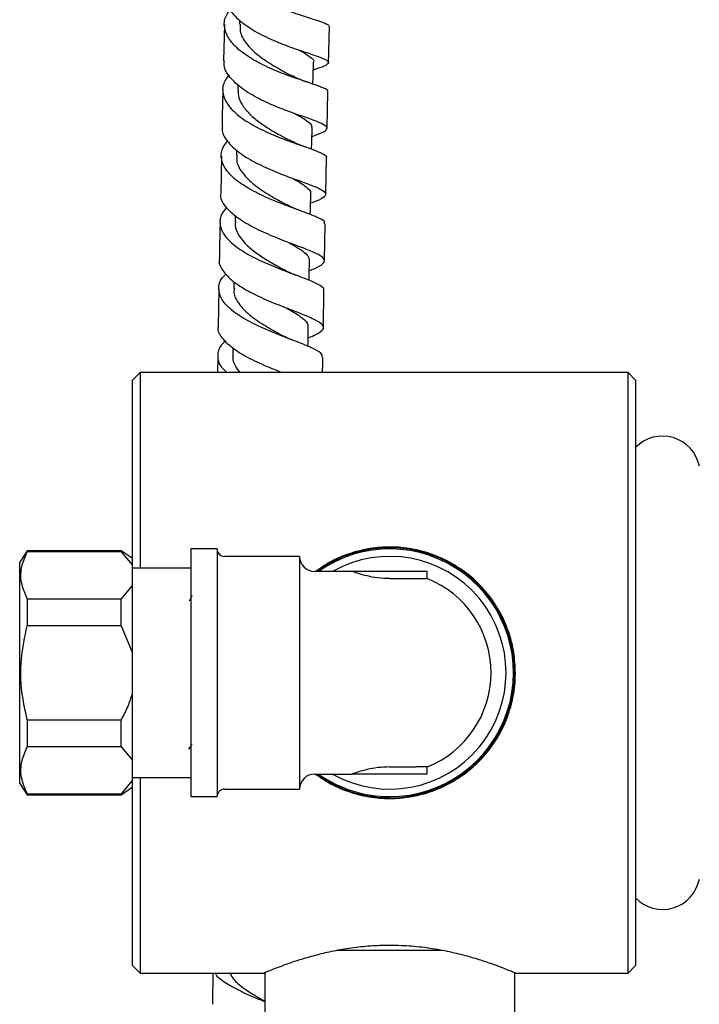
# Model space of a CAD drawing. Units: millimetres. Extents: x 3 to 2996, y 5 to 2995.
# Drawn here: x 2268 to 2358, y 1332 to 1463 of the extents above; entities that cross this region are included whole.
import ezdxf

# ---------------------------------------------------------------- set-up
doc = ezdxf.new("R2010")
doc.units = ezdxf.units.MM

msp = doc.modelspace()

# ---------------------------------------------------------------- linework, layer by layer
at = {"color": 7, "linetype": 'Continuous', "lineweight": 25}
for p, q in [((2297.05, 1462.87), (2297.04, 1462.29)), ((2295.05, 1462.23), (2294.92, 1457.4)), ((2296.84, 1454.24), (2296.82, 1453.56)), ((2308.72, 1448.43), (2308.83, 1453.28)), ((2296.64, 1445.53), (2296.63, 1444.77)), ((2294.64, 1444.7), (2294.54, 1439.79)), ((2308.53, 1439.62), (2308.64, 1444.53)), ((2296.47, 1436.81), (2296.45, 1435.93)), ((2308.37, 1430.78), (2308.45, 1435.7)), ((2296.31, 1427.97), (2296.29, 1427.03)), ((2294.3, 1426.99), (2294.22, 1421.99)), ((2308.22, 1421.87), (2308.3, 1426.84)), ((2294.16, 1418.05), (2294.13, 1415.88)), ((2296.17, 1419.11), (2296.15, 1418.1)), ((2283.81, 1415.88), (2282.81, 1414.88)), ((2348.81, 1415.88), (2283.81, 1415.88)), ((2283.81, 1415.88), (2283.81, 1389.83)), ((2349.81, 1414.88), (2348.81, 1415.88)), ((2348.81, 1335.88), (2348.81, 1415.88)), ((2282.81, 1389.83), (2282.81, 1414.88)), ((2349.81, 1414.88), (2349.81, 1336.88)), ((2268.76, 1392.13), (2267.76, 1390.63)), ((2281.26, 1392.13), (2268.76, 1392.13)), ((2268.76, 1392.13), (2268.76, 1392)), ((2281.26, 1392), (2268.76, 1392)), ((2282.76, 1391.13), (2281.26, 1392.13)), ((2281.26, 1392), (2281.26, 1392.13)), ((2281.26, 1392), (2282.76, 1390.25)), ((2294.06, 1392.38), (2290.56, 1392.38)), ((2290.56, 1392.38), (2290.56, 1359.38)), ((2294.06, 1392.38), (2294.06, 1359.38)), ((2267.76, 1375.88), (2267.76, 1390.63)), ((2282.76, 1391.13), (2282.76, 1390.25)), ((2305.06, 1391.38), (2295.06, 1391.38)), ((2305.06, 1391.38), (2305.06, 1360.38)), ((2282.76, 1390.25), (2282.76, 1387.5)), ((2290.56, 1389.83), (2282.76, 1389.83)), ((2312.06, 1389.38), (2307.06, 1389.38)), ((2322.06, 1389.38), (2312.06, 1389.38)), ((2322.06, 1388.42), (2322.06, 1389.38)), ((2317.06, 1388.42), (2320.6, 1388.42)), ((2320.6, 1388.42), (2322.06, 1388.42)), ((2282.76, 1387.5), (2281.26, 1385.75)), ((2282.76, 1387.5), (2282.76, 1378.63)), ((2268.76, 1385.75), (2268.76, 1382.13)), ((2268.76, 1385.75), (2281.26, 1385.75)), ((2281.26, 1382.13), (2281.26, 1385.75)), ((2281.26, 1382.13), (2268.76, 1382.13)), ((2281.26, 1382.13), (2282.76, 1378.63)), ((2282.76, 1378.63), (2282.76, 1373.13)), ((2267.76, 1361.13), (2267.76, 1375.88)), ((2282.76, 1373.13), (2282.76, 1364.26)), ((2268.76, 1369.63), (2268.76, 1366.01)), ((2268.76, 1369.63), (2281.26, 1369.63)), ((2281.26, 1366.01), (2281.26, 1369.63)), ((2281.26, 1366.01), (2268.76, 1366.01)), ((2281.26, 1366.01), (2282.76, 1364.26)), ((2290.65, 1366.32), (2290.74, 1366.32)), ((2282.76, 1364.26), (2282.76, 1361.51)), ((2317.06, 1363.34), (2320.6, 1363.34)), ((2322.06, 1363.34), (2320.6, 1363.34)), ((2322.06, 1362.38), (2322.06, 1363.34)), ((2282.76, 1361.93), (2290.56, 1361.93)), ((2282.81, 1336.88), (2282.81, 1361.93)), ((2283.81, 1361.93), (2283.81, 1335.88)), ((2307.06, 1362.38), (2312.06, 1362.38)), ((2322.06, 1362.38), (2312.06, 1362.38)), ((2267.76, 1361.13), (2268.76, 1359.63)), ((2282.76, 1361.51), (2281.26, 1359.76)), ((2281.26, 1359.63), (2282.76, 1360.63)), ((2282.76, 1361.51), (2282.76, 1360.63)), ((2295.06, 1360.38), (2305.06, 1360.38)), ((2268.76, 1359.76), (2268.76, 1359.63)), ((2268.76, 1359.76), (2281.26, 1359.76)), ((2268.76, 1359.63), (2281.26, 1359.63)), ((2281.26, 1359.63), (2281.26, 1359.76)), ((2290.56, 1359.38), (2294.06, 1359.38)), ((2324.07, 1338.88), (2310.04, 1338.88)), ((2282.81, 1336.88), (2283.81, 1335.88)), ((2348.81, 1335.88), (2349.81, 1336.88)), ((2283.81, 1335.88), (2300.34, 1335.88)), ((2293.49, 1335.88), (2293.47, 1331.71)), ((2300.41, 1335.88), (2300.41, 1327.38)), ((2333.71, 1327.38), (2333.71, 1335.92)), ((2333.81, 1335.88), (2348.81, 1335.88))]:
    msp.add_line(p, q, dxfattribs=at)
at = {"color": 7, "linetype": 'Continuous', "lineweight": 25, "flags": 128}
for points in [[(2306.84, 1454.29), (2306.87, 1455.26), (2306.91, 1457.21)], [(2306.65, 1445.65), (2306.67, 1446.51), (2306.71, 1448.46)], [(2306.47, 1436.93), (2306.49, 1437.7), (2306.53, 1439.66)], [(2306.31, 1428.17), (2306.33, 1428.83), (2306.36, 1430.8)], [(2306.17, 1419.35), (2306.18, 1419.92), (2306.21, 1421.9)]]:
    msp.add_lwpolyline(points, dxfattribs=at)
at = {"color": 7, "linetype": 'Continuous', "lineweight": 25}
for centre, radius, start, end in [((2353.41, 1402.41), 5, 11.2353, 135.9856), ((2295.06, 1392.38), 1, 180, 270), ((2317.06, 1375.88), 16.65, 270, 125.8248), ((2317.06, 1375.88), 16.5, 270, 125.0968), ((2307.06, 1391.38), 2, 180, 270), ((2317.06, 1375.88), 15.5, 240.5713, 119.4287), ((2317.06, 1375.88), 13.5, 0, 68.2615), ((2317.06, 1375.88), 13.5, 291.7385, 0), ((2307.06, 1360.38), 2, 90, 180), ((2317.06, 1375.88), 16.65, 234.1752, 270), ((2317.06, 1375.88), 16.5, 234.9032, 270), ((2295.06, 1359.38), 1, 90, 180), ((2353.41, 1349.35), 5, 224.0144, 348.7647)]:
    msp.add_arc(centre, radius, start, end, dxfattribs=at)
for points, knots in [([(2295.99, 1472.98), (2295.71, 1472.48), (2295.12, 1471.44), (2295.34, 1469.77), (2296.4, 1468.11), (2298.25, 1466.58), (2300.62, 1465.25), (2303.19, 1464.17), (2305.63, 1463.34), (2307.57, 1462.73), (2308.83, 1462.31), (2308.93, 1462.08), (2308.98, 1461.98)], [0, 0, 0, 0, 0.092013, 0.194671, 0.297294, 0.399827, 0.502238, 0.604508, 0.706649, 0.808689, 0.910663, 1, 1, 1, 1]), ([(2295.25, 1466.1), (2295.23, 1465.85), (2295.15, 1465.05), (2296, 1463.71), (2297.66, 1462.19), (2299.94, 1460.84), (2302.49, 1459.72), (2304.98, 1458.82), (2307.07, 1458.14), (2308.5, 1457.62), (2309.07, 1457.2), (2308.65, 1456.79), (2307.84, 1456.48), (2307.03, 1456.23), (2306.89, 1456.19)], [0, 0, 0, 0, 0.042063, 0.13574, 0.229348, 0.322926, 0.416522, 0.510186, 0.603958, 0.697867, 0.791912, 0.886082, 0.980344, 1, 1, 1, 1]), ([(2308.77, 1453.28), (2308.79, 1453.29), (2308.93, 1453.45), (2308.33, 1453.75), (2306.96, 1454.27), (2304.84, 1454.96), (2302.35, 1455.86), (2299.8, 1456.99), (2297.53, 1458.34), (2295.84, 1459.88), (2294.99, 1461.52), (2294.96, 1463.02), (2295.57, 1463.9), (2295.82, 1464.26)], [0, 0, 0, 0, 0.012162, 0.114117, 0.216013, 0.317901, 0.419834, 0.521848, 0.62398, 0.726247, 0.82865, 0.931173, 1, 1, 1, 1]), ([(2297.14, 1462.29), (2297.12, 1461.98), (2297.05, 1461.11), (2297.88, 1459.7), (2299.41, 1458.17), (2301.38, 1456.84), (2303.08, 1455.91), (2303.86, 1455.5), (2304.08, 1455.39)], [0, 0, 0, 0, 0.113515, 0.316866, 0.519978, 0.722834, 0.925457, 1, 1, 1, 1]), ([(2308.91, 1457.15), (2308.92, 1457.28), (2308.95, 1458.91), (2309, 1460.5), (2309.04, 1461.98)], [0, 0, 0, 0, 0.078449, 1, 1, 1, 1]), ([(2305, 1458.83), (2305.1, 1458.78), (2305.79, 1458.41), (2306.52, 1457.9), (2307.05, 1457.44), (2306.9, 1457.21), (2306.9, 1457.2)], [0, 0, 0, 0, 0.071872, 0.52758, 0.983968, 1, 1, 1, 1]), ([(2306.68, 1447.32), (2306.78, 1447.36), (2307.56, 1447.61), (2308.39, 1447.96), (2308.88, 1448.44), (2308.36, 1448.91), (2306.98, 1449.47), (2304.91, 1450.18), (2302.43, 1451.08), (2299.87, 1452.19), (2297.55, 1453.5), (2295.86, 1454.99), (2294.95, 1456.32), (2295.01, 1457.13), (2295.03, 1457.4)], [0, 0, 0, 0, 0.013667, 0.107906, 0.202149, 0.296345, 0.390447, 0.484421, 0.578251, 0.671941, 0.765509, 0.858992, 0.95244, 1, 1, 1, 1]), ([(2295.65, 1455.54), (2295.38, 1455.17), (2294.74, 1454.29), (2294.78, 1452.8), (2295.64, 1451.2), (2297.34, 1449.7), (2299.62, 1448.37), (2302.18, 1447.25), (2304.67, 1446.33), (2306.8, 1445.61), (2308.15, 1445.05), (2308.74, 1444.71), (2308.6, 1444.54), (2308.59, 1444.52)], [0, 0, 0, 0, 0.0729, 0.17525, 0.277569, 0.379807, 0.481927, 0.583909, 0.685749, 0.787463, 0.889079, 0.990645, 1, 1, 1, 1]), ([(2306.3, 1454.48), (2305.9, 1454.61), (2305.11, 1454.89), (2304.42, 1455.22), (2304.09, 1455.38)], [0, 0, 0, 0, 0.51162, 1, 1, 1, 1]), ([(2294.83, 1453.56), (2294.82, 1453.25), (2294.77, 1451.63), (2294.74, 1449.97), (2294.72, 1448.64)], [0, 0, 0, 0, 0.18947, 1, 1, 1, 1]), ([(2296.88, 1453.56), (2296.87, 1453.3), (2296.84, 1452.63), (2297.34, 1451.56), (2298.26, 1450.39), (2299.54, 1449.3), (2301.02, 1448.31), (2302.49, 1447.47), (2303.36, 1447.01), (2303.75, 1446.81)], [0, 0, 0, 0, 0.0979699, 0.2533868, 0.4086166, 0.5637061, 0.7186154, 0.873415, 1, 1, 1, 1]), ([(2304.49, 1450.34), (2304.78, 1450.19), (2305.5, 1449.8), (2306.25, 1449.27), (2306.71, 1448.81), (2306.66, 1448.55), (2306.65, 1448.46)], [0, 0, 0, 0, 0.213578, 0.529386, 0.845542, 1, 1, 1, 1]), ([(2294.79, 1448.63), (2294.77, 1448.52), (2294.64, 1447.88), (2295.32, 1446.72), (2296.79, 1445.25), (2298.98, 1443.91), (2301.49, 1442.75), (2304.03, 1441.78), (2306.25, 1440.99), (2307.85, 1440.35), (2308.64, 1439.8), (2308.45, 1439.27), (2307.67, 1438.84), (2306.77, 1438.51), (2306.5, 1438.42)], [0, 0, 0, 0, 0.020855, 0.114615, 0.2083, 0.301965, 0.395662, 0.489438, 0.583327, 0.677351, 0.771515, 0.865807, 0.9602, 1, 1, 1, 1]), ([(2305.84, 1445.93), (2305.45, 1446.07), (2304.68, 1446.34), (2304.02, 1446.67), (2303.69, 1446.83)], [0, 0, 0, 0, 0.511687, 1, 1, 1, 1]), ([(2308.34, 1435.7), (2308.37, 1435.76), (2308.48, 1436), (2307.72, 1436.44), (2306.15, 1437.09), (2303.91, 1437.88), (2301.37, 1438.85), (2298.85, 1440.02), (2296.69, 1441.36), (2295.16, 1442.84), (2294.52, 1444.4), (2294.63, 1445.72), (2295.26, 1446.45), (2295.46, 1446.69)], [0, 0, 0, 0, 0.03693, 0.138358, 0.2397235, 0.3410788, 0.442479, 0.5439723, 0.6455932, 0.7473574, 0.849261, 0.9512815, 1, 1, 1, 1]), ([(2296.73, 1444.77), (2296.7, 1444.57), (2296.59, 1443.83), (2297.29, 1442.56), (2298.71, 1441.06), (2300.64, 1439.72), (2302.34, 1438.77), (2303.15, 1438.32), (2303.37, 1438.2)], [0, 0, 0, 0, 0.081172, 0.2925172, 0.5035473, 0.7142781, 0.9247784, 1, 1, 1, 1]), ([(2304.06, 1441.78), (2304.25, 1441.68), (2305.07, 1441.23), (2306, 1440.59), (2306.61, 1440.01), (2306.48, 1439.7), (2306.45, 1439.65)], [0, 0, 0, 0, 0.121446, 0.516797, 0.912761, 1, 1, 1, 1]), ([(2306.34, 1429.45), (2306.56, 1429.54), (2307.44, 1429.87), (2308.23, 1430.34), (2308.49, 1430.93), (2307.77, 1431.53), (2306.22, 1432.21), (2304.02, 1433.02), (2301.49, 1433.99), (2298.95, 1435.13), (2296.73, 1436.44), (2295.2, 1437.87), (2294.48, 1439.01), (2294.59, 1439.65), (2294.62, 1439.79)], [0, 0, 0, 0, 0.032935, 0.127483, 0.22203, 0.316526, 0.41093, 0.505211, 0.599357, 0.693373, 0.787279, 0.881109, 0.974906, 1, 1, 1, 1]), ([(2295.33, 1437.86), (2295.11, 1437.6), (2294.46, 1436.87), (2294.34, 1435.57), (2294.99, 1434.05), (2296.54, 1432.6), (2298.71, 1431.28), (2301.25, 1430.13), (2303.79, 1429.15), (2306.03, 1428.33), (2307.58, 1427.64), (2308.33, 1427.17), (2308.22, 1426.91), (2308.19, 1426.85)], [0, 0, 0, 0, 0.053313, 0.155258, 0.257179, 0.35903, 0.460771, 0.562377, 0.663844, 0.765188, 0.866444, 0.967661, 1, 1, 1, 1]), ([(2305.08, 1437.46), (2304.83, 1437.55), (2304.25, 1437.77), (2303.7, 1438.04), (2303.38, 1438.2)], [0, 0, 0, 0, 0.431058, 1, 1, 1, 1]), ([(2294.46, 1435.89), (2294.43, 1434.77), (2294.4, 1433.14), (2294.37, 1431.48), (2294.36, 1430.96)], [0, 0, 0, 0, 0.6863927, 1, 1, 1, 1]), ([(2296.51, 1435.93), (2296.49, 1435.78), (2296.43, 1435.23), (2296.83, 1434.29), (2297.66, 1433.16), (2298.87, 1432.08), (2300.32, 1431.08), (2301.76, 1430.24), (2302.61, 1429.77), (2302.98, 1429.57)], [0, 0, 0, 0, 0.064895, 0.227966, 0.39088, 0.553612, 0.716194, 0.878653, 1, 1, 1, 1]), ([(2303.61, 1433.19), (2303.99, 1432.97), (2304.83, 1432.5), (2305.74, 1431.87), (2306.3, 1431.3), (2306.31, 1430.95), (2306.31, 1430.8)], [0, 0, 0, 0, 0.238429, 0.517915, 0.797679, 1, 1, 1, 1]), ([(2294.37, 1430.96), (2294.37, 1430.95), (2294.21, 1430.46), (2294.76, 1429.46), (2296.04, 1428.04), (2298.12, 1426.73), (2300.59, 1425.55), (2303.16, 1424.53), (2305.48, 1423.65), (2307.25, 1422.9), (2308.23, 1422.23), (2308.26, 1421.59), (2307.55, 1421.02), (2306.57, 1420.61), (2306.19, 1420.45)], [0, 0, 0, 0, 0.001511, 0.0951778, 0.1887776, 0.2823489, 0.3759331, 0.4695709, 0.5632993, 0.6571456, 0.751122, 0.8452235, 0.9394263, 1, 1, 1, 1]), ([(2308.04, 1417.91), (2308.06, 1418.04), (2308.1, 1418.38), (2307.14, 1418.96), (2305.4, 1419.72), (2303.06, 1420.59), (2300.49, 1421.62), (2298.02, 1422.8), (2295.97, 1424.12), (2294.6, 1425.54), (2294.17, 1427.02), (2294.42, 1428.21), (2295.08, 1428.85), (2295.26, 1429.03)], [0, 0, 0, 0, 0.060147, 0.160138, 0.260079, 0.360012, 0.459985, 0.560043, 0.660221, 0.760534, 0.860972, 0.961511, 1, 1, 1, 1]), ([(2304.58, 1428.86), (2304.27, 1428.97), (2303.68, 1429.2), (2303.19, 1429.46), (2302.95, 1429.58)], [0, 0, 0, 0, 0.5066, 1, 1, 1, 1]), ([(2296.37, 1427.06), (2296.34, 1426.95), (2296.2, 1426.32), (2296.79, 1425.19), (2298.09, 1423.72), (2299.98, 1422.38), (2301.63, 1421.43), (2302.44, 1420.97), (2302.63, 1420.87)], [0, 0, 0, 0, 0.050301, 0.271546, 0.492506, 0.713181, 0.933622, 1, 1, 1, 1]), ([(2303.22, 1424.51), (2303.49, 1424.36), (2304.42, 1423.85), (2305.51, 1423.1), (2306.24, 1422.4), (2306.14, 1422.01), (2306.11, 1421.9)], [0, 0, 0, 0, 0.14946, 0.507159, 0.865351, 1, 1, 1, 1]), ([(2302.65, 1415.88), (2301.98, 1416.15), (2300.48, 1416.74), (2298.13, 1417.83), (2296.02, 1419.11), (2294.68, 1420.49), (2294.09, 1421.47), (2294.23, 1421.97), (2294.24, 1421.99)], [0, 0, 0, 0, 0.1647937, 0.371154, 0.5773209, 0.783375, 0.9894019, 1, 1, 1, 1]), ([(2304.06, 1420.22), (2303.79, 1420.32), (2303.28, 1420.53), (2302.85, 1420.75), (2302.65, 1420.86)], [0, 0, 0, 0, 0.513818, 1, 1, 1, 1]), ([(2295.17, 1420.09), (2294.96, 1419.9), (2294.28, 1419.25), (2294.05, 1418.08), (2294.33, 1416.85), (2295.1, 1416.13), (2295.37, 1415.88)], [0, 0, 0, 0, 0.1437992, 0.4788745, 0.8139375, 1, 1, 1, 1]), ([(2296.19, 1418.13), (2296.18, 1418.06), (2296.09, 1417.61), (2296.36, 1416.85), (2296.86, 1416.18), (2297.08, 1415.88)], [0, 0, 0, 0, 0.09499, 0.588411, 1, 1, 1, 1]), ([(2308.12, 1415.88), (2308.13, 1416.54), (2308.14, 1417.22), (2308.15, 1417.89), (2308.15, 1417.9)], [0, 0, 0, 0, 0.976779, 1, 1, 1, 1]), ([(2268.76, 1385.75), (2268.46, 1386.46), (2267.84, 1387.92), (2267.91, 1390.04), (2268.5, 1391.39), (2268.76, 1392)], [0, 0, 0, 0, 0.3467968, 0.7050576, 1, 1, 1, 1]), ([(2333.81, 1375.88), (2333.77, 1376.78), (2333.68, 1378.58), (2333.02, 1381.19), (2331.98, 1383.65), (2330.55, 1385.93), (2328.76, 1387.97), (2326.59, 1389.75), (2324.1, 1391.17), (2321.39, 1392.15), (2318.57, 1392.64), (2315.82, 1392.66), (2313.18, 1392.24), (2310.72, 1391.44), (2308.71, 1390.49), (2307.62, 1389.67), (2307.23, 1389.38)], [0, 0, 0, 0, 0.072335, 0.144686, 0.216857, 0.289051, 0.364581, 0.440112, 0.519422, 0.598693, 0.674101, 0.749495, 0.819025, 0.888577, 0.959619, 1, 1, 1, 1]), ([(2317.06, 1388.42), (2316.52, 1388.44), (2315.44, 1388.48), (2313.99, 1388.77), (2312.84, 1389.1), (2312.17, 1389.34), (2312.09, 1389.37), (2312.06, 1389.38)], [0, 0, 0, 0, 0.204488, 0.408622, 0.621784, 0.841858, 1, 1, 1, 1]), ([(2290.73, 1386.12), (2290.66, 1386.01), (2290.53, 1385.78), (2290.4, 1385.56), (2290.33, 1385.44)], [0, 0, 0, 0, 0.504033, 1, 1, 1, 1]), ([(2268.76, 1369.63), (2268.49, 1370.86), (2267.91, 1373.51), (2267.84, 1377.76), (2268.45, 1380.66), (2268.76, 1382.13)], [0, 0, 0, 0, 0.298502, 0.643042, 1, 1, 1, 1]), ([(2307.16, 1362.38), (2307.92, 1361.87), (2309.48, 1360.83), (2312.15, 1359.79), (2314.94, 1359.18), (2317.73, 1359.07), (2320.38, 1359.39), (2322.89, 1360.11), (2325.25, 1361.19), (2327.45, 1362.65), (2329.47, 1364.51), (2331.19, 1366.74), (2332.55, 1369.28), (2333.44, 1372.03), (2333.78, 1374.27), (2333.8, 1375.55), (2333.81, 1375.88)], [0, 0, 0, 0, 0.074869, 0.153516, 0.232121, 0.304608, 0.3771, 0.446141, 0.515208, 0.588456, 0.661715, 0.740423, 0.819105, 0.89643, 0.97373, 1, 1, 1, 1]), ([(2282.76, 1373.13), (2282.57, 1372.54), (2282.19, 1371.33), (2281.58, 1370.21), (2281.26, 1369.63)], [0, 0, 0, 0, 0.4825693, 1, 1, 1, 1]), ([(2268.76, 1359.76), (2268.46, 1360.48), (2267.84, 1361.93), (2267.91, 1364.06), (2268.5, 1365.41), (2268.76, 1366.01)], [0, 0, 0, 0, 0.3467968, 0.7050576, 1, 1, 1, 1]), ([(2290.3, 1365.7), (2290.35, 1365.79), (2290.47, 1366), (2290.59, 1366.21), (2290.66, 1366.32)], [0, 0, 0, 0, 0.449984, 1, 1, 1, 1]), ([(2317.06, 1363.34), (2316.52, 1363.32), (2315.44, 1363.28), (2313.99, 1362.99), (2312.84, 1362.66), (2312.17, 1362.42), (2312.09, 1362.39), (2312.06, 1362.38)], [0, 0, 0, 0, 0.204488, 0.408622, 0.621784, 0.841858, 1, 1, 1, 1]), ([(2333.81, 1335.88), (2333.77, 1335.9), (2333.69, 1335.93), (2333.02, 1336.21), (2331.99, 1336.61), (2330.57, 1337.14), (2328.77, 1337.73), (2326.61, 1338.34), (2324.12, 1338.91), (2321.42, 1339.33), (2318.58, 1339.56), (2315.84, 1339.57), (2313.19, 1339.38), (2310.73, 1339.03), (2308.4, 1338.56), (2306.23, 1337.99), (2304.27, 1337.38), (2302.62, 1336.8), (2301.34, 1336.3), (2300.58, 1335.99), (2300.26, 1335.86), (2300.33, 1335.89), (2300.34, 1335.89)], [0, 0, 0, 0, 0.049876, 0.101271, 0.151128, 0.202315, 0.254493, 0.308043, 0.362673, 0.419039, 0.470932, 0.524593, 0.572595, 0.62194, 0.671063, 0.721399, 0.77466, 0.829389, 0.883751, 0.939902, 0.990795, 1, 1, 1, 1]), ([(2300.41, 1332.06), (2300.15, 1332.16), (2299.05, 1332.61), (2297.13, 1333.44), (2295.15, 1334.54), (2294.01, 1335.36), (2293.86, 1335.81), (2293.84, 1335.88)], [0, 0, 0, 0, 0.087407, 0.373048, 0.658865, 0.944882, 1, 1, 1, 1]), ([(2295.78, 1335.88), (2295.91, 1335.61), (2296.23, 1334.92), (2297.61, 1333.82), (2299.16, 1332.84), (2300.13, 1332.29), (2300.41, 1332.13)], [0, 0, 0, 0, 0.213306, 0.53999, 0.866458, 1, 1, 1, 1])]:
    msp.add_open_spline(points, degree=3, knots=knots, dxfattribs=at)

doc.saveas('drawing.dxf')
